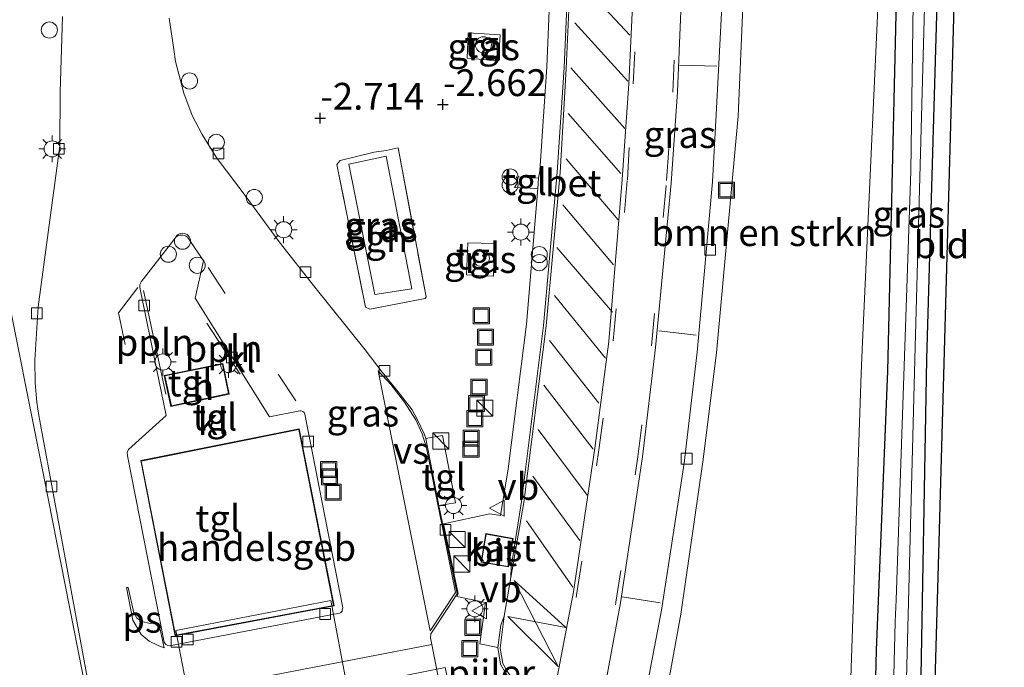
# Model space of a CAD drawing. Units: metres. Extents: x 179997 to 180444, y 531250 to 533548.
# Drawn here: x 180048 to 180139, y 533110 to 533171 of the extents above; entities that cross this region are included whole.
import ezdxf
from ezdxf.enums import TextEntityAlignment as Align

# ---------------------------------------------------------------- set-up
doc = ezdxf.new("R2010")
doc.units = ezdxf.units.M
doc.linetypes.add('IE-TERREINAFSCHEIDING', pattern=[10, 8, -2])
doc.linetypes.add('VW-3-9_STREEP', pattern=[12, 3, -9])
doc.layers.get('0').update_dxf_attribs({"lineweight": 25})
for name, color, linetype, lineweight in [('B-ME-AL-OVERIG-L-B1', 7, 'Continuous', 18), ('B-ME-AL-OVERIG-S-B1', 7, 'Continuous', 18), ('B-ME-BV-GELEIDECONSTRUCTIE-GELEIDERAIL-L-B1', 213, 'BV-GELEIDERAIL', 18), ('B-ME-GR-BOMENSTRUIKEN-GV-B6', 93, 'Continuous', 18), ('B-ME-IE-GRASLAND-GV-B6', 93, 'Continuous', 18), ('B-ME-IE-GRONDWERKLIJN-GROND_INGERICHT-GV-B6', 253, 'Continuous', 18), ('B-ME-IE-INRICHTINGSELEMENT-S-B1', 253, 'Continuous', 18), ('B-ME-IE-MEUBILAIR_WEGMEUBILAIR-LICHTMAST-S-B1', 8, 'Continuous', 18), ('B-ME-IE-TERREINAFSCHEIDING-DOORGANG-L-B1', 8, 'IE-TERREINAFSCHEIDING-KUNSTMATIG-OPEN', 18), ('B-ME-IE-TERREINAFSCHEIDING-RASTERHEKWERK-L-B1', 8, 'IE-TERREINAFSCHEIDING', 18), ('B-ME-KG-KADASTRAAL-DAKRAND-L-B1', 13, 'Continuous', 18), ('B-ME-KW-PIJLER-S-B1', 173, 'Continuous', 18), ('B-ME-OG-BEBOUWING-GV-B6', 173, 'Continuous', 18), ('B-ME-OG-WATER-GV-B6', 153, 'Continuous', 18), ('B-ME-VH-VERH_SOORT-BETON-OVERIG-GV-B6', 8, 'IE-TERREINAFSCHEIDING-NATUURLIJK-HOUTWAL', 18), ('B-ME-VH-VERH_SOORT-BITUMEN-GV-B6', 8, 'IE-TERREINAFSCHEIDING-NATUURLIJK-HOUTWAL', 18), ('B-ME-VH-VERH_SOORT-GV-B6', 8, 'Continuous', 18), ('B-ME-VH-VERH_SOORT-KLINKERS-GV-B6', 8, 'IE-TERREINAFSCHEIDING-NATUURLIJK-HOUTWAL', 18), ('B-ME-VH-VERH_SOORT-TEGELS-GV-B6', 8, 'Continuous', 18), ('B-ME-VV-KOLK-S-B1', 8, 'Continuous', 18), ('B-ME-VW-MARKERING-39STREEP-015-L-B1', 255, 'VW-3-9_STREEP', 18), ('B-ME-VW-MARKERING-STREEP-015-L-B1', 7, 'Continuous', 18), ('B-ME-VW-MARKERING-VERDRIJFSTRP-GV-B6', 7, 'Continuous', 18), ('B-ME-VW-MARKERING-VLAKMARK-GV-B6', 7, 'Continuous', 18), ('B-ME-VW-MEUBILAIR_WEGMEUBILAIR-VERKEERSBORD-S-B1', 8, 'Continuous', 18)]:
    doc.layers.add(name, color=color, linetype=linetype, lineweight=lineweight)
for name, color, linetype in [('B-ME-GW-HOOGTEPUNT-S-B1', 10, 'Continuous'), ('B-ME-GW-INSTEEKWATERGANG-L-B1', 10, 'Continuous'), ('B-ME-KG-KADASTRAAL-OPNAMEDTMGRENS-L-B1', 10, 'Continuous')]:
    doc.layers.add(name, color=color, linetype=linetype)
doc.styles.add('NLCS-ISO', font='NLCS-ISO.TTF')
doc.linetypes.add('BV-GELEIDERAIL', pattern='A,10,-3,[108,NLCS.SHX,S=1,R=0,X=0,Y=0],-3', length=16)
doc.linetypes.add('IE-TERREINAFSCHEIDING-KUNSTMATIG-OPEN', pattern='A,7,-1.5,[67,NLCS.SHX,S=0.75,R=0,X=0,Y=0],-1.5', length=10)
doc.linetypes.add('IE-TERREINAFSCHEIDING-NATUURLIJK-HOUTWAL', pattern='A,7,-1.5,[67,NLCS.SHX,S=0.75,R=45,X=0,Y=0],-1.5,7,-1.5,[70,NLCS.SHX,S=0.75,R=0,X=0,Y=0],-1.5', length=20)

# ---------------------------------------------------------------- blocks, each defined once
blk = doc.blocks.new('dtb')
blk.add_circle((0, 0), 0.75)
blk = doc.blocks.new('kast')
blk.add_line((-0.75, -0.75), (0.75, 0.75))
blk.add_lwpolyline([(-0.75, 0.75), (0.75, 0.75), (0.75, -0.75), (-0.75, -0.75)], close=True)
blk = doc.blocks.new('put')
for p, q in [((0.75, 0.75), (-0.75, 0.75)), ((-0.75, 0.75), (-0.75, -0.75)), ((0.75, -0.75), (0.75, 0.75)), ((-0.75, -0.75), (0.75, -0.75))]:
    blk.add_line(p, q)
blk.add_lwpolyline([(-0.625, 0.625), (0.625, 0.625), (0.625, -0.625), (-0.625, -0.625)], close=True)
blk = doc.blocks.new('verkeersbord')
for p, q in [((0, 0.75), (-0.75, -0.625)), ((0.75, -0.625), (0, 0.75)), ((-0.75, -0.625), (0.75, -0.625))]:
    blk.add_line(p, q)
blk = doc.blocks.new('prullenbak')
for centre in [(-0.375, 0), (0.375, 0)]:
    blk.add_circle(centre, 0.75)
blk = doc.blocks.new('hoogtepunt')
for p, q in [((-0.5, 0), (0.5, 0)), ((0, 0.5), (0, -0.5))]:
    blk.add_line(p, q)
blk = doc.blocks.new('kolk')
blk.add_lwpolyline([(-0.5, -0.5), (0.5, -0.5), (0.5, 0.5), (-0.5, 0.5)], close=True)
blk = doc.blocks.new('lantaarnpaal')
for p, q in [((0, 0.75), (0, 1.25)), ((-0.75, 0), (-1.25, 0)), ((-0.884, 0.884), (-0.53, 0.53)), ((0.53, 0.53), (0.884, 0.884)), ((0.75, 0), (1.25, 0)), ((-0.53, -0.53), (-0.884, -0.884)), ((0, -0.75), (0, -1.25)), ((0.53, -0.53), (0.884, -0.884))]:
    blk.add_line(p, q)
blk.add_circle((0, 0), 0.75)

msp = doc.modelspace()

# ---------------------------------------------------------------- linework, layer by layer
at = {"layer": 'B-ME-AL-OVERIG-L-B1'}
for p, q in [((180059.063, 533145.469, -2.702), (180061.16, 533135.793, -2.702)), ((180068.086, 533137.66, -2.66), (180064.984, 533142.43, -2.663))]:
    msp.add_line(p, q, dxfattribs=at)
at = {"layer": 'B-ME-BV-GELEIDECONSTRUCTIE-GELEIDERAIL-L-B1'}
msp.add_polyline3d([(180077.104, 533045.348, -3.118), (180068.482, 533055.764, -2.418), (180065.082, 533060.72, -2.264), (180062.0621, 533067.8405, -2.1885), (180060.6907, 533073.0026, -2.135), (180057.305, 533089.903, -1.96), (180049.815, 533127.959, -2.206), (180045.871, 533147.736, -3.125)], dxfattribs=at)
at = {"layer": 'B-ME-GR-BOMENSTRUIKEN-GV-B6'}
msp.add_polyline3d([(180115.329, 533216.015, -2.984), (180127.448, 533216.758, -3.314), (180128.724, 533203.933, -3.398), (180127.943, 533180.59, -3.434), (180126.107, 533140.632, -3.303), (180125.973, 533137.719, -3.293), (180124.808, 533102.93, -3.314), (180120.4293, 533093.3952, -3.2321), (180112.7497, 533092.3765, -3.1549), (180109.985, 533092.9691, -3.1), (180105.488, 533096.625, -2.983), (180107.074, 533103.819, -2.985), (180109.176, 533115.282, -3.003), (180111.207, 533129.488, -2.989), (180112.501, 533139.661, -2.972), (180113.92, 533155.298, -2.988), (180114.499, 533161.725, -2.983), (180115.21, 533177.739, -2.981), (180115.621, 533193.226, -2.984), (180115.668, 533201.862, -2.978), (180115.329, 533216.015, -2.984)], dxfattribs=at)
at = {"layer": 'B-ME-GW-INSTEEKWATERGANG-L-B1'}
for points in [[(180127.881, 532974.864, -3.452), (180128.691, 533002.268, -3.482), (180129.619, 533038.528, -3.452), (180130.348, 533069.885, -3.47), (180131.504, 533106.037, -3.44), (180132.089, 533139.064, -3.443), (180133.065, 533172.242, -3.404), (180133.776, 533197.686, -3.392), (180134.584, 533229.307, -3.401), (180135.712, 533266.406, -3.413), (180136.441, 533298.134, -3.54), (180137.422, 533325.955, -3.543)], [(180132.9, 533322.143, -3.51), (180132.792, 533312.616, -3.546), (180132.407, 533297.227, -3.543), (180131.537, 533264.096, -3.482), (180130.617, 533233.498, -3.491), (180130.246, 533213.877, -3.518), (180129.424, 533181.115, -3.539), (180129.351, 533177.933, -3.536), (180128.439, 533137.943, -3.5), (180127.373, 533111.921, -3.416), (180126.528, 533077.797, -3.416), (180125.578, 533043.762, -3.416), (180124.576, 533008.54, -3.416), (180123.539, 532976.406, -3.416), (180123.394, 532973.667, -3.416)]]:
    msp.add_polyline3d(points, dxfattribs=at)
at = {"layer": 'B-ME-IE-GRASLAND-GV-B6'}
for points in [[(180127.881, 532974.864, -3.452), (180126.558, 532974.511, -4.676), (180126.968, 532988.653, -4.676), (180127.991, 533028.64, -4.676), (180128.014, 533029.538, -4.676), (180128.964, 533063.723, -4.676), (180130.013, 533102.132, -4.676), (180131.026, 533140.202, -4.676), (180132.002, 533176.386, -4.676), (180132.859, 533212.408, -4.676), (180133.755, 533246.324, -4.676), (180134.653, 533282.73, -4.676), (180135.09, 533297.83, -4.677), (180135.483, 533308.213, -4.677), (180135.904, 533326.219, -4.677)], [(180137.422, 533325.955, -3.543), (180136.441, 533298.134, -3.54), (180135.712, 533266.406, -3.413), (180134.584, 533229.307, -3.401), (180133.776, 533197.686, -3.392), (180133.065, 533172.242, -3.404), (180132.089, 533139.064, -3.443), (180131.504, 533106.037, -3.44), (180130.348, 533069.885, -3.47), (180129.619, 533038.528, -3.452), (180128.691, 533002.268, -3.482), (180127.881, 532974.864, -3.452)], [(180124.576, 533008.54, -3.416), (180125.578, 533043.762, -3.416), (180126.528, 533077.797, -3.416), (180127.373, 533111.921, -3.416), (180128.439, 533137.943, -3.5), (180129.351, 533177.933, -3.536), (180129.424, 533181.115, -3.539), (180130.246, 533213.877, -3.518), (180130.617, 533233.498, -3.491), (180131.537, 533264.096, -3.482), (180132.407, 533297.227, -3.543), (180132.792, 533312.616, -3.546), (180132.9, 533322.143, -3.51)], [(180134.633, 533316.214, -4.677), (180134.158, 533300.525, -4.677), (180134.061, 533297.599, -4.677), (180133.066, 533263.027, -4.676), (180132.088, 533231.341, -4.676), (180131.174, 533191.351, -4.676), (180130.993, 533183.449, -4.676), (180130.593, 533156.59, -4.676), (180129.229, 533116.613, -4.676), (180129.159, 533114.557, -4.676), (180128.159, 533074.57, -4.676), (180128.017, 533068.889, -4.676), (180126.913, 533034.587, -4.676)], [(180132.407, 533297.227, -3.543), (180131.537, 533264.096, -3.482), (180130.617, 533233.498, -3.491), (180130.246, 533213.877, -3.518), (180129.424, 533181.115, -3.539), (180129.351, 533177.933, -3.536), (180128.439, 533137.943, -3.5), (180127.373, 533111.921, -3.416), (180126.528, 533077.797, -3.416), (180125.578, 533043.762, -3.416), (180124.576, 533008.54, -3.416)], [(180124.808, 533102.93, -3.314), (180125.973, 533137.719, -3.293), (180126.107, 533140.632, -3.303), (180127.943, 533180.59, -3.434)], [(180097.211, 533179.106, -2.764), (180096.678, 533166.33, -2.774), (180096.015, 533156.614, -2.769), (180095.896, 533155.93, -2.775), (180093.807, 533156.078, -2.714), (180093.898, 533155.927, -2.668), (180093.945, 533155.637, -2.676), (180093.875, 533155.401, -2.671), (180093.657, 533155.071, -2.731), (180095.845, 533154.991, -2.788)], [(180051.535, 533171.004, -2.926), (180051.291, 533163.963, -2.971), (180051.288, 533158.944, -2.861), (180049.268, 533143.954, -2.864), (180048.936, 533138.979, -2.864), (180048.984, 533136.865, -2.846), (180049.128, 533135.043, -2.849), (180049.31, 533133.795, -2.849), (180054.083, 533108.081, -2.786), (180056.107, 533098.272, -2.669), (180058.567, 533086.349, -2.66), (180059.688, 533080.937, -2.705), (180060.167, 533080.297, -2.717), (180061.081, 533076.438, -2.72), (180071.411, 533066.522, -2.729), (180074.753, 533066.599, -2.708), (180075.383, 533066.086, -2.708), (180076.307, 533064.56, -2.735), (180077.574, 533062.217, -2.756), (180079.491, 533057.782, -2.771), (180080.409, 533054.909, -2.783), (180080.743, 533053.693, -2.783), (180080.648, 533053.097, -2.907), (180080.721, 533040.647, -2.962)], [(180051.535, 533171.004, -2.926), (180051.291, 533163.963, -2.971), (180051.288, 533158.944, -2.861), (180049.268, 533143.954, -2.864), (180048.936, 533138.979, -2.864), (180048.984, 533136.865, -2.846), (180049.128, 533135.043, -2.849), (180049.31, 533133.795, -2.849), (180054.083, 533108.081, -2.786), (180056.107, 533098.272, -2.669), (180058.567, 533086.349, -2.66), (180059.688, 533080.937, -2.705), (180060.167, 533080.297, -2.717), (180061.081, 533076.438, -2.72), (180071.411, 533066.522, -2.729), (180074.753, 533066.599, -2.708), (180075.383, 533066.086, -2.708), (180076.307, 533064.56, -2.735), (180077.574, 533062.217, -2.756), (180079.491, 533057.782, -2.771), (180080.409, 533054.909, -2.783), (180080.743, 533053.693, -2.783), (180080.648, 533053.097, -2.907), (180080.721, 533040.647, -2.962)], [(180086.654, 533108.831, -2.672), (180085.938, 533112.45, -2.678), (180085.816, 533113.066, -2.678), (180085.867, 533113.459, -2.675), (180087.513, 533115.936, -2.732), (180088.328, 533117.163, -2.732), (180086.609, 533125.427, -2.771), (180088.164, 533125.676, -2.675), (180086.958, 533131.928, -2.675), (180085.382, 533131.661, -2.789), (180085.223, 533132.095, -2.786), (180084.623, 533133.41, -2.78), (180084.12, 533134.322, -2.78), (180082.807, 533136.023, -2.777), (180081.336, 533137.859, -2.774), (180079.747, 533139.936, -2.78), (180075.042, 533145.79, -2.792), (180071.718, 533150.009, -2.786), (180068.644, 533154.194, -2.873), (180065.851, 533157.885, -2.924), (180064.552, 533160.017, -2.873), (180063.6, 533161.792, -2.864), (180062.822, 533163.854, -2.9), (180062.065, 533166.82, -2.936), (180061.916, 533167.926, -2.975), (180061.47, 533170.875, -3.013)], [(180092.178, 533166.888, -2.684), (180092.328, 533169.303, -2.687), (180089.346, 533169.487, -2.627), (180089.245, 533167.139, -2.627), (180092.178, 533166.888, -2.684)], [(180080.562, 533158.356, -2.435), (180077.395, 533157.579, -2.366), (180077.097, 533157.208, -2.33), (180079.769, 533143.908, -2.42), (180080.163, 533143.716, -2.423), (180085.344, 533144.705, -2.33), (180085.416, 533144.872, -2.33), (180082.816, 533158.759, -2.438), (180081.707, 533158.534, -2.435), (180080.562, 533158.356, -2.435)], [(180080.562, 533158.356, -2.435), (180081.707, 533158.534, -2.435), (180082.816, 533158.759, -2.438), (180085.416, 533144.872, -2.33), (180085.344, 533144.705, -2.33), (180080.163, 533143.716, -2.423), (180079.769, 533143.908, -2.42), (180077.097, 533157.208, -2.33), (180077.395, 533157.579, -2.366), (180080.562, 533158.356, -2.435)], [(180081.696, 533157.978, -2.441), (180078.222, 533157.248, -2.441), (180080.632, 533145.093, -2.441), (180084.085, 533145.62, -2.441), (180081.696, 533157.978, -2.441)], [(180095.845, 533154.991, -2.788), (180094.789, 533142.323, -2.777), (180093.07, 533128.849, -2.771), (180092.36, 533124.49, -2.757), (180091.355, 533124.653, -2.736), (180087.047, 533123.721, -2.745), (180088.394, 533117.189, -2.694), (180088.286, 533116.93, -2.687), (180090.945, 533116.357, -2.815), (180090.416, 533112.503, -2.779), (180092.108, 533112.188, -2.759), (180092.359, 533110.624, -2.756), (180092.814, 533109.799, -2.762)], [(180089.314, 533149.909, -2.595), (180089.184, 533146.941, -2.595), (180091.689, 533146.795, -2.595), (180091.754, 533149.839, -2.595), (180089.314, 533149.909, -2.595)]]:
    msp.add_polyline3d(points, dxfattribs=at)
at = {"layer": 'B-ME-IE-GRONDWERKLIJN-GROND_INGERICHT-GV-B6'}
for points in [[(180139.182, 533334.539, -3.564), (180138.972, 533298.703, -3.429), (180138.004, 533274.519, -3.443), (180136.609, 533234.543, -3.418), (180135.473, 533201.998, -3.398), (180134.358, 533162.014, -3.388), (180133.242, 533122.029, -3.377), (180132.546, 533097.063, -3.371), (180131.703, 533057.072, -3.4), (180130.861, 533017.081, -3.429), (180130.384, 532994.447, -3.446), (180129.959, 532975.419, -3.466)], [(180129.959, 532975.419, -3.466), (180127.881, 532974.864, -3.452), (180128.691, 533002.268, -3.482), (180129.619, 533038.528, -3.452), (180130.348, 533069.885, -3.47), (180131.504, 533106.037, -3.44), (180132.089, 533139.064, -3.443), (180133.065, 533172.242, -3.404), (180133.776, 533197.686, -3.392), (180134.584, 533229.307, -3.401), (180135.712, 533266.406, -3.413), (180136.441, 533298.134, -3.54), (180137.422, 533325.955, -3.543)]]:
    msp.add_polyline3d(points, dxfattribs=at)
at = {"layer": 'B-ME-IE-TERREINAFSCHEIDING-DOORGANG-L-B1'}
msp.add_line((180080.562, 533158.356, -2.435), (180081.707, 533158.534, -2.435), dxfattribs=at)
at = {"layer": 'B-ME-IE-TERREINAFSCHEIDING-RASTERHEKWERK-L-B1'}
msp.add_polyline3d([(180081.707, 533158.534, -2.435), (180082.816, 533158.759, -2.438), (180085.416, 533144.872, -2.33), (180085.344, 533144.705, -2.33), (180080.163, 533143.716, -2.423), (180079.769, 533143.908, -2.42), (180077.097, 533157.208, -2.33), (180077.395, 533157.579, -2.366), (180080.562, 533158.356, -2.435)], dxfattribs=at)
at = {"layer": 'B-ME-KG-KADASTRAAL-DAKRAND-L-B1'}
for points in [[(180066.986, 533135.847, -0.359), (180066.426, 533138.594, -0.359), (180061.054, 533137.498, -0.359), (180061.669, 533134.711, -0.359), (180066.986, 533135.847, -0.359)], [(180073.541, 533132.494, 1.467), (180058.87, 533129.563, 1.467), (180062.05, 533113.31, 1.467), (180076.778, 533116.095, 1.467), (180073.541, 533132.494, 1.467)], [(180090.597, 533120.17, 0.201), (180091.027, 533122.733, 0.201), (180093.474, 533122.31, 0.201), (180093.049, 533119.739, 0.201), (180090.597, 533120.17, 0.201)]]:
    msp.add_polyline3d(points, dxfattribs=at)
at = {"layer": 'B-ME-KG-KADASTRAAL-OPNAMEDTMGRENS-L-B1'}
msp.add_polyline3d([(180129.959, 532975.419, -3.466), (180130.384, 532994.447, -3.446), (180130.861, 533017.081, -3.429), (180131.703, 533057.072, -3.4), (180132.546, 533097.063, -3.371), (180133.242, 533122.029, -3.377), (180134.358, 533162.014, -3.388), (180135.473, 533201.998, -3.398), (180136.609, 533234.543, -3.418), (180138.004, 533274.519, -3.443), (180138.972, 533298.703, -3.429), (180139.182, 533334.539, -3.564), (180139.196, 533336.915, -4.677), (180139.313, 533356.933, -4.708), (180139.322, 533358.363, -4.367), (180138.92, 533358.874, -4.367), (180134.779, 533364.145, -4.367)], dxfattribs=at)
at = {"layer": 'B-ME-OG-BEBOUWING-GV-B6'}
for points in [[(180084.085, 533145.62, -2.441), (180080.632, 533145.093, -2.441), (180078.222, 533157.248, -2.441), (180081.696, 533157.978, -2.441), (180084.085, 533145.62, -2.441)], [(180067.045, 533135.808, -2.669), (180061.631, 533134.652, -2.669), (180060.994, 533137.537, -2.669), (180066.465, 533138.653, -2.669), (180067.045, 533135.808, -2.669)], [(180076.837, 533116.055, -2.669), (180062.01, 533113.252, -2.669), (180058.811, 533129.602, -2.669), (180073.58, 533132.553, -2.669), (180076.837, 533116.055, -2.669)], [(180093.531, 533122.351, -2.669), (180093.09, 533119.681, -2.669), (180090.54, 533120.129, -2.669), (180090.986, 533122.791, -2.669), (180093.531, 533122.351, -2.669)], [(180076.533, 533116.565, 2.835), (180078.066, 533108.489, 2.835), (180087.195, 533110.299, 2.835), (180088.55, 533103.99, 2.835), (180079.671, 533102.239, 2.835), (180081.19, 533094.39, 2.835), (180060.059, 533090.353, 2.835), (180057.252, 533104.419, 2.835), (180063.636, 533105.689, 2.835), (180062.101, 533113.753, 2.835), (180076.533, 533116.565, 2.835)]]:
    msp.add_polyline3d(points, dxfattribs=at)
at = {"layer": 'B-ME-OG-WATER-GV-B6'}
for points in [[(180135.904, 533326.219, -4.677), (180135.483, 533308.213, -4.677), (180135.09, 533297.83, -4.677), (180134.653, 533282.73, -4.676), (180133.755, 533246.324, -4.676), (180132.859, 533212.408, -4.676), (180132.002, 533176.386, -4.676), (180131.026, 533140.202, -4.676), (180130.013, 533102.132, -4.676), (180128.964, 533063.723, -4.676), (180128.014, 533029.538, -4.676), (180127.991, 533028.64, -4.676), (180126.968, 532988.653, -4.676), (180126.558, 532974.511, -4.676)], [(180126.558, 532974.511, -4.676), (180125.392, 532974.2, -4.676), (180126.007, 532997.391, -4.676), (180126.913, 533034.587, -4.676), (180128.017, 533068.889, -4.676), (180128.159, 533074.57, -4.676), (180129.159, 533114.557, -4.676), (180129.229, 533116.613, -4.676), (180130.593, 533156.59, -4.676), (180130.993, 533183.449, -4.676), (180131.174, 533191.351, -4.676), (180132.088, 533231.341, -4.676), (180133.066, 533263.027, -4.676), (180134.061, 533297.599, -4.677), (180134.158, 533300.525, -4.677), (180134.633, 533316.214, -4.677)]]:
    msp.add_polyline3d(points, dxfattribs=at)
at = {"layer": 'B-ME-VH-VERH_SOORT-BETON-OVERIG-GV-B6'}
for points in [[(180099.087, 533314.42, -3.089), (180101.943, 533302.2, -3.106), (180104.749, 533288.609, -3.083), (180106.878, 533276.329, -3.082), (180109.044, 533262.431, -3.103), (180110.548, 533250.246, -3.104), (180111.54, 533240.232, -3.097), (180112.609, 533226.592, -3.09), (180113.376, 533215.906, -3.074), (180113.754, 533201.99, -3.066), (180113.691, 533193.361, -3.064), (180113.29, 533177.893, -3.076), (180112.457, 533161.87, -3.083), (180112.131, 533155.592, -3.083), (180110.703, 533139.717, -3.059), (180109.466, 533129.35, -3.093)], [(180096.071, 533104.989, -2.953), (180095.323, 533106.588, -2.926), (180092.984, 533109.972, -2.897), (180092.566, 533110.696, -2.892), (180092.336, 533112.12, -2.894), (180092.695, 533115.095, -2.88), (180093.319, 533118.708, -2.867), (180094.543, 533125.696, -2.894), (180096.604, 533142.18, -2.874), (180097.927, 533156.474, -2.867), (180098.47, 533166.124, -2.874), (180099.061, 533179.164, -2.854)], [(180099.061, 533179.164, -2.854), (180098.47, 533166.124, -2.874), (180097.927, 533156.474, -2.867), (180096.604, 533142.18, -2.874), (180094.543, 533125.696, -2.894), (180093.319, 533118.708, -2.867), (180093.357, 533119.673, -2.74), (180094.311, 533125.789, -2.762), (180096.361, 533142.192, -2.746), (180097.64, 533156.511, -2.739), (180098.28, 533166.257, -2.751), (180098.837, 533179.163, -2.721)], [(180104.968, 533178.656, -2.927), (180104.312, 533164.737, -2.945), (180103.71, 533155.818, -2.941), (180102.449, 533140.722, -2.938), (180101.157, 533130.758, -2.947), (180099.158, 533117.362, -2.946), (180096.765, 533104.854, -2.939), (180096.071, 533104.989, -2.953)], [(180109.466, 533129.35, -3.093), (180107.378, 533115.65, -3.084), (180105.181, 533104.239, -3.079), (180104.39, 533100.62, -3.118), (180102.038, 533099.179, -3.094), (180099.913, 533097.817, -3.091), (180099.812, 533097.711, -3.086), (180101.296, 533104.261, -3.04), (180103.532, 533116.326, -3.051), (180105.586, 533129.954, -3.056), (180106.812, 533140.156, -3.02), (180108.255, 533155.476, -3.021), (180108.858, 533163.984, -3.02), (180109.456, 533178.32, -3.022)], [(180115.21, 533177.739, -2.981), (180114.499, 533161.725, -2.983), (180113.92, 533155.298, -2.988), (180112.501, 533139.661, -2.972), (180111.207, 533129.488, -2.989), (180109.176, 533115.282, -3.003), (180107.074, 533103.819, -2.985), (180105.488, 533096.625, -2.983), (180103.922, 533097.0356, -3.0409), (180104.1056, 533097.8846, -3.0595), (180104.7438, 533100.8368, -3.118), (180104.39, 533100.62, -3.118), (180105.181, 533104.239, -3.079), (180107.378, 533115.65, -3.084), (180109.466, 533129.35, -3.093), (180110.703, 533139.717, -3.059), (180112.131, 533155.592, -3.083), (180112.457, 533161.87, -3.083), (180113.29, 533177.893, -3.076)], [(180096.071, 533104.989, -2.953), (180096.31, 533104.344, -2.947), (180096.382, 533103.128, -2.941), (180096.073, 533101.727, -2.941), (180095.875, 533100.663, -2.951), (180095.808, 533101.793, -2.813), (180096.127, 533103.105, -2.805), (180096.097, 533104.35, -2.818), (180095.911, 533105.01, -2.821), (180095.209, 533106.271, -2.793), (180092.814, 533109.799, -2.762), (180092.359, 533110.624, -2.756), (180092.108, 533112.188, -2.759), (180092.399, 533114.244, -2.763), (180092.695, 533115.095, -2.88), (180092.336, 533112.12, -2.894), (180092.566, 533110.696, -2.892), (180092.984, 533109.972, -2.897), (180095.323, 533106.588, -2.926), (180096.071, 533104.989, -2.953)]]:
    msp.add_polyline3d(points, dxfattribs=at)
at = {"layer": 'B-ME-VH-VERH_SOORT-BITUMEN-GV-B6'}
for points in [[(180098.837, 533179.163, -2.721), (180098.28, 533166.257, -2.751), (180097.64, 533156.511, -2.739), (180096.361, 533142.192, -2.746), (180094.311, 533125.789, -2.762), (180093.357, 533119.673, -2.74), (180093.319, 533118.708, -2.867), (180092.695, 533115.095, -2.88), (180092.399, 533114.244, -2.763), (180092.108, 533112.188, -2.759), (180090.416, 533112.503, -2.779), (180090.945, 533116.357, -2.815), (180088.286, 533116.93, -2.687), (180088.394, 533117.189, -2.694), (180087.047, 533123.721, -2.745), (180091.355, 533124.653, -2.736), (180092.36, 533124.49, -2.757), (180093.07, 533128.849, -2.771), (180094.789, 533142.323, -2.777), (180095.845, 533154.991, -2.788), (180095.896, 533155.93, -2.775), (180096.015, 533156.614, -2.769), (180096.678, 533166.33, -2.774), (180097.211, 533179.106, -2.764)], [(180080.721, 533040.647, -2.962), (180080.648, 533053.097, -2.907), (180081.03, 533053.167, -2.906), (180085.111, 533053.508, -2.95), (180085.835, 533053.66, -2.965), (180088.481, 533064.619, -2.962), (180092.164, 533081.535, -2.966), (180094.265, 533092.379, -2.939), (180095.875, 533100.663, -2.951), (180096.073, 533101.727, -2.941), (180096.382, 533103.128, -2.941), (180096.31, 533104.344, -2.947), (180096.071, 533104.989, -2.953), (180096.765, 533104.854, -2.939), (180099.158, 533117.362, -2.946), (180101.157, 533130.758, -2.947), (180102.449, 533140.722, -2.938), (180103.71, 533155.818, -2.941), (180104.312, 533164.737, -2.945), (180104.968, 533178.656, -2.927)], [(180109.456, 533178.32, -3.022), (180108.858, 533163.984, -3.02), (180108.255, 533155.476, -3.021), (180106.812, 533140.156, -3.02), (180105.586, 533129.954, -3.056), (180103.532, 533116.326, -3.051), (180101.296, 533104.261, -3.04), (180099.812, 533097.711, -3.086), (180099.646, 533096.643, -3.074), (180098.1086, 533089.4955, -3.077), (180098.206, 533089.166, -3.077), (180097.785, 533087.399, -3.109), (180097.602, 533086.534, -3.107), (180097.12, 533084.344, -3.088), (180096.467, 533081.396, -3.086), (180095.916, 533078.856, -3.06), (180095.476, 533076.614, -3.085), (180095.07, 533074.54, -3.044), (180094.582, 533072.335, -3.003), (180094.074, 533069.966, -2.985), (180093.469, 533067.357, -2.991), (180093.248, 533066.368, -3.095)], [(180090.54, 533120.129, -2.669), (180093.09, 533119.681, -2.669), (180093.531, 533122.351, -2.669), (180090.986, 533122.791, -2.669), (180090.54, 533120.129, -2.669)]]:
    msp.add_polyline3d(points, dxfattribs=at)
at = {"layer": 'B-ME-VH-VERH_SOORT-GV-B6'}
msp.add_polyline3d([(180085.938, 533112.45, -2.678), (180086.654, 533108.831, -2.672), (180088.366, 533109.105, -2.672), (180089.114, 533105.127, -2.672), (180087.406, 533104.791, -2.672), (180088.318, 533100.487, -2.684), (180080.919, 533098.985, -2.781), (180076.194, 533097.944, -2.771), (180077.069, 533093.322, -2.77), (180074.411, 533089.459, -2.774), (180066.883, 533087.97, -2.773), (180058.567, 533086.349, -2.66), (180056.107, 533098.272, -2.669), (180064.359, 533100.032, -2.776), (180064.269, 533104.71, -2.775), (180066.124, 533108.631, -2.772), (180085.938, 533112.45, -2.678)], dxfattribs=at)
at = {"layer": 'B-ME-VH-VERH_SOORT-KLINKERS-GV-B6'}
for points in [[(180054.083, 533108.081, -2.786), (180049.31, 533133.795, -2.849), (180049.128, 533135.043, -2.849), (180048.984, 533136.865, -2.846), (180048.936, 533138.979, -2.864), (180049.268, 533143.954, -2.864), (180051.288, 533158.944, -2.861), (180051.291, 533163.963, -2.971), (180051.535, 533171.004, -2.926)], [(180061.47, 533170.875, -3.013), (180061.916, 533167.926, -2.975)], [(180061.916, 533167.926, -2.975), (180062.065, 533166.82, -2.936), (180062.822, 533163.854, -2.9), (180063.6, 533161.792, -2.864), (180064.552, 533160.017, -2.873), (180065.851, 533157.885, -2.924), (180068.644, 533154.194, -2.873), (180071.718, 533150.009, -2.786), (180075.042, 533145.79, -2.792), (180079.747, 533139.936, -2.78), (180081.336, 533137.859, -2.774), (180082.807, 533136.023, -2.777), (180084.12, 533134.322, -2.78), (180084.623, 533133.41, -2.78), (180085.223, 533132.095, -2.786), (180085.382, 533131.661, -2.789), (180086.609, 533125.427, -2.771), (180088.328, 533117.163, -2.732), (180087.513, 533115.936, -2.732), (180085.867, 533113.459, -2.675), (180085.816, 533113.066, -2.678), (180085.938, 533112.45, -2.678), (180066.124, 533108.631, -2.772)], [(180057.664, 533130.629, -2.846), (180057.563, 533130.354, -2.849), (180057.596, 533130.037, -2.851), (180060.996, 533112.685, -2.846), (180061.066, 533112.562, -2.827), (180061.153, 533112.453, -2.826), (180061.356, 533112.35, -2.848), (180061.499, 533112.318, -2.833), (180077.336, 533115.389, -2.743), (180077.462, 533115.441, -2.744), (180077.583, 533115.562, -2.748), (180077.605, 533115.671, -2.751), (180077.66, 533115.868, -2.756), (180074.118, 533133.928, -2.756), (180074.049, 533134.096, -2.752), (180073.914, 533134.179, -2.752), (180073.778, 533134.235, -2.754), (180073.634, 533134.248, -2.758), (180070.831, 533133.69, -2.749), (180063.882, 533144.753, -2.751), (180064.656, 533148.246, -2.743), (180063.341, 533150.218, -2.758), (180063.164, 533150.449, -2.757), (180062.985, 533150.568, -2.759), (180062.725, 533150.621, -2.76), (180062.472, 533150.616, -2.76), (180062.263, 533150.566, -2.764), (180062.114, 533150.464, -2.765), (180058.865, 533146.279, -2.759), (180058.732, 533146.021, -2.767), (180058.719, 533145.802, -2.77), (180058.757, 533145.58, -2.776), (180061.186, 533133.81, -2.725), (180057.664, 533130.629, -2.846)]]:
    msp.add_polyline3d(points, dxfattribs=at)
at = {"layer": 'B-ME-VH-VERH_SOORT-TEGELS-GV-B6'}
for points in [[(180092.328, 533169.303, -2.687), (180092.178, 533166.888, -2.684), (180089.245, 533167.139, -2.627), (180089.346, 533169.487, -2.627), (180092.328, 533169.303, -2.687)], [(180095.896, 533155.93, -2.775), (180095.845, 533154.991, -2.788), (180093.657, 533155.071, -2.731), (180093.875, 533155.401, -2.671), (180093.945, 533155.637, -2.676), (180093.898, 533155.927, -2.668), (180093.807, 533156.078, -2.714), (180095.896, 533155.93, -2.775)], [(180063.882, 533144.753, -2.751), (180070.831, 533133.69, -2.749), (180073.634, 533134.248, -2.758), (180073.778, 533134.235, -2.754), (180073.914, 533134.179, -2.752), (180074.049, 533134.096, -2.752), (180074.118, 533133.928, -2.756), (180077.66, 533115.868, -2.756), (180077.605, 533115.671, -2.751), (180077.583, 533115.562, -2.748), (180077.462, 533115.441, -2.744), (180077.336, 533115.389, -2.743), (180061.499, 533112.318, -2.833), (180061.356, 533112.35, -2.848), (180061.153, 533112.453, -2.826), (180061.066, 533112.562, -2.827), (180060.996, 533112.685, -2.846), (180057.596, 533130.037, -2.851), (180057.563, 533130.354, -2.849), (180057.664, 533130.629, -2.846), (180061.186, 533133.81, -2.725), (180058.757, 533145.58, -2.776), (180058.719, 533145.802, -2.77), (180058.732, 533146.021, -2.767), (180058.865, 533146.279, -2.759), (180062.114, 533150.464, -2.765), (180062.263, 533150.566, -2.764), (180062.472, 533150.616, -2.76), (180062.725, 533150.621, -2.76), (180062.985, 533150.568, -2.759), (180063.164, 533150.449, -2.757), (180063.341, 533150.218, -2.758), (180064.656, 533148.246, -2.743), (180063.882, 533144.753, -2.751)], [(180089.314, 533149.909, -2.595), (180091.754, 533149.839, -2.595), (180091.689, 533146.795, -2.595), (180089.184, 533146.941, -2.595), (180089.314, 533149.909, -2.595)], [(180060.994, 533137.537, -2.669), (180061.631, 533134.652, -2.669), (180067.045, 533135.808, -2.669), (180066.465, 533138.653, -2.669), (180060.994, 533137.537, -2.669)], [(180058.811, 533129.602, -2.669), (180062.01, 533113.252, -2.669), (180076.837, 533116.055, -2.669), (180073.58, 533132.553, -2.669), (180058.811, 533129.602, -2.669)], [(180088.164, 533125.676, -2.675), (180086.609, 533125.427, -2.771), (180085.382, 533131.661, -2.789), (180086.958, 533131.928, -2.675), (180088.164, 533125.676, -2.675)]]:
    msp.add_polyline3d(points, dxfattribs=at)
at = {"layer": 'B-ME-VW-MARKERING-39STREEP-015-L-B1'}
msp.add_line((180073.283, 533135.166, -2.657), (180065.112, 533147.607, -2.66), dxfattribs=at)
for points in [[(180097.984, 533090.373, -3.017), (180100.84, 533104.347, -3.021), (180103.118, 533116.397, -3.035), (180105.171, 533129.968, -3.036), (180106.423, 533140.319, -3.012), (180107.843, 533155.723, -3.002), (180108.422, 533163.951, -3.006), (180109.006, 533178.384, -3.003), (180109.522, 533193.843, -2.993), (180109.52, 533202.166, -2.998), (180109.103, 533215.999, -2.998), (180108.46, 533226.391, -3.025), (180107.334, 533239.252, -3.04), (180106.259, 533250.008, -3.044), (180104.754, 533261.947, -3.033), (180102.75, 533275.82, -3.023), (180100.525, 533288.006, -3.019), (180098.013, 533300.199, -3.031), (180094.978, 533313.461, -3.023), (180091.305, 533327.341, -3.006), (180088.496, 533336.36, -3), (180083.939, 533349.448, -3.004), (180083.482, 533350.456, -3.004)], [(180097.226, 533105.046, -2.943), (180099.477, 533117.256, -2.949), (180101.521, 533130.597, -2.962), (180102.864, 533140.782, -2.945), (180104.18, 533155.795, -2.937), (180104.731, 533164.736, -2.939), (180105.386, 533178.619, -2.929), (180105.807, 533194.654, -2.935), (180105.734, 533202.883, -2.937), (180105.511, 533212.541, -2.929), (180105.359, 533217.215, -2.925)], [(180058.53, 533145.741, -2.711), (180056.747, 533143.369, -2.741), (180059.048, 533132.564, -2.741)]]:
    msp.add_polyline3d(points, dxfattribs=at)
at = {"layer": 'B-ME-VW-MARKERING-STREEP-015-L-B1'}
for p, q in [((180099.366, 533174.7, -2.866), (180104.421, 533169.265, -2.92)), ((180104.228, 533165.002, -2.926), (180099.289, 533170.443, -2.863)), ((180098.922, 533166.239, -2.881), (180103.95, 533160.56, -2.927)), ((180112.529, 533166.372, -3.061), (180109.048, 533166.488, -3.014)), ((180103.588, 533156.388, -2.936), (180098.659, 533161.973, -2.871)), ((180098.478, 533157.744, -2.871), (180103.338, 533152.046, -2.911)), ((180102.903, 533147.85, -2.922), (180098.154, 533153.46, -2.873)), ((180097.619, 533149.461, -2.871), (180102.792, 533143.431, -2.953)), ((180102.143, 533139.158, -2.928), (180097.391, 533145.006, -2.873)), ((180110.603, 533141.304, -3.042), (180107.111, 533141.694, -3.012)), ((180096.925, 533140.795, -2.879), (180101.528, 533134.967, -2.936)), ((180096.392, 533136.65, -2.894), (180100.979, 533130.678, -2.894)), ((180095.858, 533132.504, -2.908), (180100.429, 533126.389, -2.951)), ((180095.356, 533128.146, -2.897), (180099.762, 533122.158, -2.953)), ((180094.767, 533123.996, -2.895), (180099.086, 533117.789, -2.938)), ((180097.724, 533110.41, -2.925), (180093.624, 533118.407, -2.863)), ((180093.624, 533118.407, -2.863), (180098.458, 533114.03, -2.931)), ((180103.708, 533116.899, -3.041), (180107.23, 533116.327, -3.06)), ((180098.458, 533114.03, -2.931), (180093.038, 533115.069, -2.869)), ((180093.038, 533115.069, -2.869), (180097.724, 533110.41, -2.925))]:
    msp.add_line(p, q, dxfattribs=at)
at = {"layer": 'B-ME-VW-MARKERING-VERDRIJFSTRP-GV-B6'}
msp.add_polyline3d([(180080.939, 533137.962, -2.747), (180082.143, 533136.697, -2.708), (180083.391, 533135.045, -2.708), (180084.463, 533133.409, -2.702), (180085.053, 533132.086, -2.702), (180085.446, 533130.804, -2.696), (180088.156, 533117.301, -2.669), (180085.801, 533113.729, -2.669), (180080.939, 533137.962, -2.747)], dxfattribs=at)
at = {"layer": 'B-ME-VW-MARKERING-VLAKMARK-GV-B6'}
msp.add_polyline3d([(180057.494, 533117.771, -2.732), (180057.657, 533117.778, -2.684), (180058.172, 533115.394, -2.663), (180058.463, 533114.894, -2.663), (180058.913, 533114.608, -2.663), (180059.693, 533114.405, -2.675), (180060.509, 533114.433, -2.687), (180060.996, 533112.153, -2.699), (180060.429, 533112.372, -2.711), (180059.608, 533112.769, -2.723), (180058.847, 533113.397, -2.726), (180058.065, 533114.719, -2.732), (180057.494, 533117.771, -2.732)], dxfattribs=at)

# ---------------------------------------------------------------- block references
at = {"layer": 'B-ME-AL-OVERIG-S-B1', "rotation": 90}
for p in [(180063.363, 533165.005, -2.755), (180065.862, 533159.28, -2.65), (180069.403, 533154.137, -2.608), (180062.712, 533150.056, -2.774), (180061.389, 533148.844, -2.774), (180064.084, 533147.816, -2.774)]:
    msp.add_blockref('dtb', p, dxfattribs=at)
at = {"layer": 'B-ME-GW-HOOGTEPUNT-S-B1', "rotation": 90}
for p in [(180086.98, 533162.816, -2.662), (180086.98, 533162.816, -2.662), (180075.542, 533161.546, -2.714), (180075.542, 533161.546, -2.714)]:
    msp.add_blockref('hoogtepunt', p, dxfattribs=at)
at = {"layer": 'B-ME-IE-INRICHTINGSELEMENT-S-B1', "rotation": 90}
for name, p in [('dtb', (180050.2963, 533169.7565, -2.926)), ('dtb', (180090.762, 533168.378, -2.66)), ('prullenbak', (180093.248, 533155.68, -1.642)), ('put', (180113.427, 533154.831, -2.989)), ('dtb', (180090.571, 533148.463, -2.66)), ('prullenbak', (180095.968, 533148.439, -2.606)), ('put', (180090.567, 533143.113, -2.504)), ('put', (180090.948, 533141.11, -2.504)), ('put', (180090.795, 533139.243, -2.504)), ('put', (180090.347, 533136.457, -2.504)), ('put', (180090.123, 533134.92, -2.504)), ('kast', (180090.893, 533134.487, -2.579)), ('put', (180089.972, 533133.512, -2.504)), ('kast', (180086.793, 533131.432, -2.621)), ('put', (180089.612, 533131.692, -2.504)), ('put', (180089.605, 533130.665, -2.504)), ('put', (180076.3333, 533128.7763, -2.9109)), ('put', (180076.403, 533128.0805, -2.908)), ('put', (180076.7456, 533126.6544, -2.9138)), ('kast', (180088.32, 533122.246, -2.621)), ('kast', (180088.753, 533119.963, -2.606)), ('put', (180089.777, 533114.056, -2.522)), ('put', (180089.495, 533112.063, -2.522))]:
    msp.add_blockref(name, p, dxfattribs=at)
at = {"layer": 'B-ME-IE-MEUBILAIR_WEGMEUBILAIR-LICHTMAST-S-B1', "rotation": 90}
for p in [(180050.558, 533158.671, -2.777), (180072.14, 533151.134, -2.651), (180094.25, 533150.917, -2.818), (180060.882, 533138.798, -2.681), (180067.003, 533138.566, -2.726), (180087.975, 533125.417, -2.681), (180089.959, 533115.782, -2.728)]:
    msp.add_blockref('lantaarnpaal', p, dxfattribs=at)
at = {"layer": 'B-ME-VV-KOLK-S-B1', "rotation": 90}
for p in [(180051.189, 533158.684, -2.909), (180066.074, 533158.236, -2.795), (180111.91, 533149.266, -2.945), (180074.169, 533147.179, -2.726), (180059.139, 533144.054, -2.75), (180049.122, 533143.337, -2.849), (180067.302, 533139.207, -2.75), (180081.528, 533137.966, -2.756), (180074.418, 533131.375, -2.75), (180109.711, 533129.783, -2.987), (180050.489, 533127.189, -2.825), (180087.219, 533123.141, -2.741), (180076.008, 533115.299, -2.858), (180062.1494, 533112.7026, -2.808), (180063.1969, 533112.9148, -2.7656)]:
    msp.add_blockref('kolk', p, dxfattribs=at)
at = {"layer": 'B-ME-VW-MEUBILAIR_WEGMEUBILAIR-VERKEERSBORD-S-B1', "rotation": 90}
for p in [(180092.083, 533125.159, -2.809), (180090.431, 533115.604, -2.82)]:
    msp.add_blockref('verkeersbord', p, dxfattribs=at)

# ---------------------------------------------------------------- texts
at = {"layer": 'B-ME-AL-OVERIG-L-B1', "ltscale": 0.2, "style": 'NLCS-ISO'}
for p in [(180060.1115, 533140.631), (180066.535, 533140.045)]:
    msp.add_text('ppln', height=2.5, dxfattribs=at).set_placement(p, align=Align.MIDDLE_CENTER)
at = {"layer": 'B-ME-GR-BOMENSTRUIKEN-GV-B6', "ltscale": 0.2, "style": 'NLCS-ISO'}
msp.add_text('bmn en strkn', height=2.5, dxfattribs=at).set_placement((180116.913762, 533150.859895), align=Align.MIDDLE_CENTER)
at = {"layer": 'B-ME-GW-HOOGTEPUNT-S-B1', "ltscale": 0.2, "style": 'NLCS-ISO'}
for s, p in [('-2.662', (180086.98, 533162.816, -2.662)), ('-2.662', (180086.98, 533162.816, -2.662)), ('-2.714', (180075.542, 533161.546, -2.714)), ('-2.714', (180075.542, 533161.546, -2.714))]:
    msp.add_text(s, height=2.5, dxfattribs=at).set_placement(p, align=Align.BOTTOM_LEFT)
at = {"layer": 'B-ME-IE-GRASLAND-GV-B6', "ltscale": 0.2, "style": 'NLCS-ISO'}
for p in [(180090.7865, 533168.1875), (180109.074, 533160.006), (180130.4125, 533152.576), (180081.1535, 533151.5355), (180081.2565, 533151.2375), (180081.2565, 533151.2375), (180090.469, 533148.352), (180079.529, 533134.031)]:
    msp.add_text('gras', height=2.5, dxfattribs=at).set_placement(p, align=Align.MIDDLE_CENTER)
at = {"layer": 'B-ME-IE-GRONDWERKLIJN-GROND_INGERICHT-GV-B6', "ltscale": 0.2, "style": 'NLCS-ISO'}
msp.add_text('bld', height=2.5, dxfattribs=at).set_placement((180133.454423, 533149.729654), align=Align.MIDDLE_CENTER)
at = {"layer": 'B-ME-KW-PIJLER-S-B1', "ltscale": 0.2, "style": 'NLCS-ISO'}
msp.add_text('pijler', height=2.5, dxfattribs=at).set_placement((180087.414, 533107.754, -2.862), align=Align.BOTTOM_LEFT)
at = {"layer": 'B-ME-OG-BEBOUWING-GV-B6', "ltscale": 0.2, "style": 'NLCS-ISO'}
for s, p in [('gh', (180081.744, 533150.3118)), ('h', (180064.636, 533136.4916)), ('handelsgeb', (180069.615, 533121.5034)), ('kast', (180092.3356, 533121.4606))]:
    msp.add_text(s, height=2.5, dxfattribs=at).set_placement(p, align=Align.MIDDLE_CENTER)
at = {"layer": 'B-ME-VH-VERH_SOORT-BETON-OVERIG-GV-B6', "ltscale": 0.2, "style": 'NLCS-ISO'}
msp.add_text('bet', height=2.5, dxfattribs=at).set_placement((180099.133897, 533155.48731), align=Align.MIDDLE_CENTER)
at = {"layer": 'B-ME-VH-VERH_SOORT-BITUMEN-GV-B6', "ltscale": 0.2, "style": 'NLCS-ISO'}
msp.add_text('bit', height=2.5, dxfattribs=at).set_placement((180091.7374, 533121.0162), align=Align.MIDDLE_CENTER)
at = {"layer": 'B-ME-VH-VERH_SOORT-KLINKERS-GV-B6', "ltscale": 0.2, "style": 'NLCS-ISO'}
for p in [(180068.132789, 533139.086368), (180065.540824, 533133.244618)]:
    msp.add_text('kl', height=2.5, dxfattribs=at).set_placement(p, align=Align.MIDDLE_CENTER)
at = {"layer": 'B-ME-VH-VERH_SOORT-TEGELS-GV-B6', "ltscale": 0.2, "style": 'NLCS-ISO'}
for p in [(180091.085, 533168.424), (180094.602375, 533155.620625), (180090.251, 533148.6786), (180063.4258, 533136.8374), (180065.723706, 533133.660029), (180087.0554, 533128.0736), (180066.0098, 533124.2128)]:
    msp.add_text('tgl', height=2.5, dxfattribs=at).set_placement(p, align=Align.MIDDLE_CENTER)
at = {"layer": 'B-ME-VW-MARKERING-VERDRIJFSTRP-GV-B6', "ltscale": 0.2, "style": 'NLCS-ISO'}
msp.add_text('vs', height=2.5, dxfattribs=at).set_placement((180084.036778, 533130.555), align=Align.MIDDLE_CENTER)
at = {"layer": 'B-ME-VW-MARKERING-VLAKMARK-GV-B6', "ltscale": 0.2, "style": 'NLCS-ISO'}
msp.add_text('ps', height=2.5, dxfattribs=at).set_placement((180058.949231, 533114.804923), align=Align.MIDDLE_CENTER)
at = {"layer": 'B-ME-VW-MEUBILAIR_WEGMEUBILAIR-VERKEERSBORD-S-B1', "ltscale": 0.2, "style": 'NLCS-ISO'}
for p in [(180092.083, 533125.159, -2.809), (180090.431, 533115.604, -2.82)]:
    msp.add_text('vb', height=2.5, dxfattribs=at).set_placement(p, align=Align.BOTTOM_LEFT)

doc.saveas('drawing.dxf')
